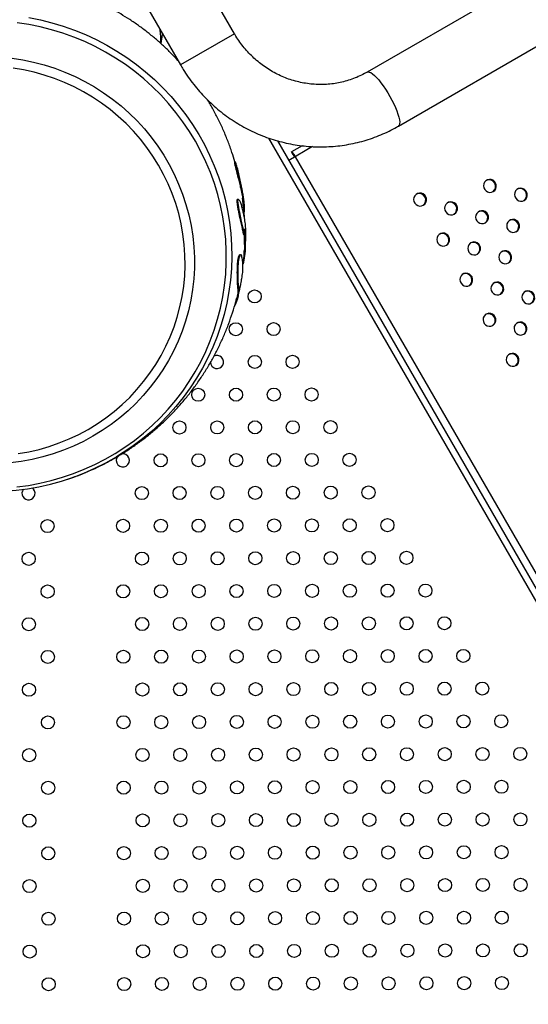
# Model space of a CAD drawing. Units: millimetres. Extents: x 56380.1 to 56395.3, y 33234.9 to 33252.6.
# Drawn here: x 56387.8 to 56388.1, y 33238.5 to 33239.1 of the extents above; entities that cross this region are included whole.
import ezdxf

# ---------------------------------------------------------------- set-up
doc = ezdxf.new("R2010")
doc.units = ezdxf.units.MM

msp = doc.modelspace()

# ---------------------------------------------------------------- linework, layer by layer
at = {"color": 7, "linetype": 'Continuous', "lineweight": 25}
for p, q in [((56389.52823, 33239.95903), (56388.03803, 33239.09866)), ((56388.05708, 33239.06567), (56389.54728, 33239.92603)), ((56387.89935, 33239.14551), (56387.92383, 33239.10311)), ((56387.95682, 33239.12216), (56387.94189, 33239.14803)), ((56387.95682, 33239.12216), (56387.92383, 33239.10311)), ((56388.3252, 33238.45676), (56387.97787, 33239.05836)), ((56387.98309, 33239.05672), (56388.32639, 33238.4621)), ((56387.99819, 33239.05366), (56387.99175, 33239.04994)), ((56388.00467, 33239.05313), (56387.99004, 33239.04468)), ((56387.99275, 33239.04821), (56387.99175, 33239.04994)), ((56387.99402, 33239.04698), (56388.32342, 33238.47644)), ((56387.96236, 33238.98246), (56387.96216, 33238.98151))]:
    msp.add_line(p, q, dxfattribs=at)
at = {"color": 7, "linetype": 'Continuous', "lineweight": 25, "flags": 128}
for points in [[(56387.83108, 33239.13204), (56387.8382, 33239.13062), (56387.84525, 33239.12887), (56387.8522, 33239.12678), (56387.85904, 33239.12437), (56387.86576, 33239.12163), (56387.87233, 33239.11858), (56387.87875, 33239.11521), (56387.885, 33239.11155), (56387.89106, 33239.10759), (56387.89692, 33239.10335), (56387.90257, 33239.09884), (56387.90799, 33239.09407), (56387.91316, 33239.08905), (56387.91809, 33239.08378), (56387.92274, 33239.07829), (56387.92713, 33239.07259), (56387.93122, 33239.06669), (56387.93502, 33239.0606), (56387.93851, 33239.05434), (56387.9417, 33239.04792), (56387.94455, 33239.04136), (56387.94709, 33239.03468), (56387.94928, 33239.02788), (56387.95114, 33239.021), (56387.95266, 33239.01403), (56387.95383, 33239.00701), (56387.95464, 33238.99994), (56387.95511, 33238.99284), (56387.95522, 33238.98573), (56387.95498, 33238.97863), (56387.95439, 33238.97155), (56387.95345, 33238.96451), (56387.95216, 33238.95753), (56387.95052, 33238.95062), (56387.94854, 33238.94379), (56387.94622, 33238.93708), (56387.94357, 33238.93049), (56387.9406, 33238.92403), (56387.9373, 33238.91773), (56387.9337, 33238.91159), (56387.92979, 33238.90564), (56387.92559, 33238.89988), (56387.92111, 33238.89433), (56387.91636, 33238.88901), (56387.91134, 33238.88392), (56387.90608, 33238.87907), (56387.90058, 33238.87449), (56387.89486, 33238.87018), (56387.88892, 33238.86615), (56387.88467, 33238.86351)], [(56387.82381, 33238.84518), (56387.83089, 33238.84613), (56387.83791, 33238.84743), (56387.84485, 33238.84907), (56387.8517, 33238.85104), (56387.85844, 33238.85334), (56387.86505, 33238.85596), (56387.87153, 33238.85889), (56387.87784, 33238.86214), (56387.88398, 33238.86568), (56387.88994, 33238.86952), (56387.89569, 33238.87364), (56387.90122, 33238.87804), (56387.90653, 33238.8827), (56387.9116, 33238.88761), (56387.91641, 33238.89276), (56387.92095, 33238.89814), (56387.92522, 33238.90373), (56387.9292, 33238.90953), (56387.93289, 33238.91551), (56387.93627, 33238.92166), (56387.93933, 33238.92797), (56387.94208, 33238.93443), (56387.94449, 33238.94101), (56387.94658, 33238.9477), (56387.94832, 33238.95449), (56387.94972, 33238.96135), (56387.95078, 33238.96828), (56387.95149, 33238.97526), (56387.95185, 33238.98226), (56387.95185, 33238.98928), (56387.95151, 33238.99629), (56387.95081, 33239.00328), (56387.94977, 33239.01023), (56387.94838, 33239.01712), (56387.94665, 33239.02394), (56387.94457, 33239.03067), (56387.94217, 33239.0373), (56387.93944, 33239.04381), (56387.93638, 33239.05018), (56387.93301, 33239.0564), (56387.92934, 33239.06246), (56387.92537, 33239.06833), (56387.92111, 33239.07401), (56387.91658, 33239.07947), (56387.91178, 33239.08472), (56387.90672, 33239.08973), (56387.90142, 33239.09449), (56387.89589, 33239.099), (56387.89015, 33239.10323), (56387.8842, 33239.10719), (56387.87807, 33239.11086), (56387.87176, 33239.11422), (56387.86529, 33239.11729), (56387.85868, 33239.12004), (56387.85195, 33239.12247), (56387.8451, 33239.12457), (56387.83816, 33239.12634), (56387.83114, 33239.12778), (56387.82406, 33239.12888)], [(56387.82089, 33239.10721), (56387.82752, 33239.10617), (56387.8341, 33239.1048), (56387.84059, 33239.10308), (56387.84698, 33239.10103), (56387.85326, 33239.09866), (56387.8594, 33239.09596), (56387.86539, 33239.09295), (56387.87122, 33239.08964), (56387.87686, 33239.08603), (56387.8823, 33239.08214), (56387.88753, 33239.07797), (56387.89253, 33239.07354), (56387.89728, 33239.06886), (56387.90178, 33239.06395), (56387.90601, 33239.05881), (56387.90996, 33239.05346), (56387.91362, 33239.04791), (56387.91698, 33239.04219), (56387.92002, 33239.0363), (56387.92275, 33239.03027), (56387.92515, 33239.02411), (56387.92721, 33239.01783), (56387.92894, 33239.01146), (56387.93032, 33239.00501), (56387.93135, 33238.99851), (56387.93203, 33238.99196), (56387.93236, 33238.98539), (56387.93233, 33238.97881), (56387.93195, 33238.97225), (56387.93121, 33238.96572), (56387.93013, 33238.95924), (56387.9287, 33238.95283), (56387.92692, 33238.94651), (56387.92481, 33238.94029), (56387.92236, 33238.93419), (56387.91958, 33238.92823), (56387.91649, 33238.92242), (56387.91309, 33238.91678), (56387.90939, 33238.91133), (56387.90539, 33238.90608), (56387.90112, 33238.90105), (56387.89658, 33238.89625), (56387.89179, 33238.89169), (56387.88675, 33238.88739), (56387.88149, 33238.88336), (56387.87602, 33238.87961), (56387.87035, 33238.87615), (56387.8645, 33238.87299), (56387.85848, 33238.87013), (56387.85232, 33238.86759), (56387.84602, 33238.86538), (56387.83961, 33238.8635), (56387.83311, 33238.86195), (56387.82653, 33238.86074), (56387.81988, 33238.85988)], [(56387.82467, 33238.8655), (56387.83108, 33238.86664), (56387.83741, 33238.86811), (56387.84365, 33238.86991), (56387.84978, 33238.87204), (56387.85579, 33238.87449), (56387.86164, 33238.87726), (56387.86734, 33238.88033), (56387.87285, 33238.8837), (56387.87817, 33238.88735), (56387.88328, 33238.89128), (56387.88816, 33238.89547), (56387.89281, 33238.89992), (56387.8972, 33238.90461), (56387.90132, 33238.90953), (56387.90517, 33238.91465), (56387.90874, 33238.91998), (56387.912, 33238.92549), (56387.91495, 33238.93116), (56387.91759, 33238.93698), (56387.91991, 33238.94294), (56387.92189, 33238.94901), (56387.92354, 33238.95519), (56387.92484, 33238.96144), (56387.92581, 33238.96776), (56387.92642, 33238.97412), (56387.92668, 33238.9805), (56387.9266, 33238.9869), (56387.92616, 33238.99328), (56387.92538, 33238.99964), (56387.92425, 33239.00594), (56387.92277, 33239.01219), (56387.92096, 33239.01834), (56387.91881, 33239.0244), (56387.91634, 33239.03034), (56387.91354, 33239.03614), (56387.91044, 33239.04179), (56387.90703, 33239.04727), (56387.90332, 33239.05257), (56387.89934, 33239.05767), (56387.89508, 33239.06255), (56387.89056, 33239.0672), (56387.8858, 33239.07161), (56387.8808, 33239.07577), (56387.87559, 33239.07966), (56387.87017, 33239.08327), (56387.86457, 33239.08659), (56387.85879, 33239.08962), (56387.85286, 33239.09234), (56387.84679, 33239.09474), (56387.84061, 33239.09682), (56387.83432, 33239.09858), (56387.82795, 33239.1), (56387.82151, 33239.10108)], [(56388.03803, 33239.09866), (56388.03851, 33239.09881), (56388.03927, 33239.09873)], [(56388.03803, 33239.09866), (56388.03851, 33239.09881), (56388.03927, 33239.09873)], [(56388.03927, 33239.09873), (56388.04019, 33239.09833), (56388.04125, 33239.09764), (56388.04242, 33239.09666), (56388.04369, 33239.0954), (56388.04503, 33239.0939), (56388.04642, 33239.09219), (56388.04782, 33239.09028), (56388.04923, 33239.08823), (56388.0506, 33239.08606), (56388.05191, 33239.08381), (56388.05315, 33239.08154), (56388.05428, 33239.07928), (56388.05528, 33239.07707), (56388.05614, 33239.07496), (56388.05684, 33239.07298), (56388.05737, 33239.07118), (56388.05771, 33239.06957), (56388.05787, 33239.06821), (56388.05783, 33239.0671), (56388.0576, 33239.06627), (56388.05719, 33239.06574), (56388.05708, 33239.06566)], [(56388.03927, 33239.09873), (56388.04019, 33239.09833), (56388.04125, 33239.09764), (56388.04242, 33239.09666), (56388.04369, 33239.0954), (56388.04503, 33239.0939), (56388.04642, 33239.09219), (56388.04782, 33239.09028), (56388.04923, 33239.08823), (56388.0506, 33239.08606), (56388.05191, 33239.08381), (56388.05315, 33239.08154), (56388.05428, 33239.07928), (56388.05528, 33239.07707), (56388.05614, 33239.07496), (56388.05684, 33239.07298), (56388.05737, 33239.07118), (56388.05771, 33239.06957), (56388.05787, 33239.06821), (56388.05783, 33239.0671), (56388.0576, 33239.06627), (56388.05719, 33239.06574), (56388.05708, 33239.06567)], [(56387.95738, 33239.04372), (56387.95714, 33239.04365), (56387.9569, 33239.04358)], [(56388.11504, 33239.02567), (56388.11595, 33239.0264), (56388.11659, 33239.02737), (56388.11692, 33239.02849), (56388.1169, 33239.02968), (56388.11655, 33239.03081), (56388.11588, 33239.0318), (56388.11496, 33239.03255), (56388.11386, 33239.03299), (56388.1127, 33239.0331), (56388.11157, 33239.03285), (56388.11057, 33239.03227), (56388.10978, 33239.03141), (56388.10929, 33239.03035), (56388.10913, 33239.02919), (56388.10932, 33239.02801), (56388.10984, 33239.02694), (56388.11065, 33239.02606), (56388.11166, 33239.02546), (56388.1128, 33239.02518), (56388.11397, 33239.02525), (56388.11504, 33239.02567)], [(56388.07232, 33239.01733), (56388.07323, 33239.01805), (56388.07387, 33239.01902), (56388.0742, 33239.02015), (56388.07418, 33239.02133), (56388.07383, 33239.02247), (56388.07316, 33239.02346), (56388.07224, 33239.02421), (56388.07114, 33239.02465), (56388.06998, 33239.02476), (56388.06885, 33239.02451), (56388.06785, 33239.02393), (56388.06706, 33239.02307), (56388.06657, 33239.02201), (56388.06641, 33239.02084), (56388.0666, 33239.01967), (56388.06712, 33239.0186), (56388.06793, 33239.01772), (56388.06894, 33239.01712), (56388.07008, 33239.01684), (56388.07124, 33239.01691), (56388.07232, 33239.01733)], [(56388.134, 33239.02029), (56388.1349, 33239.02101), (56388.13555, 33239.02198), (56388.13588, 33239.02311), (56388.13586, 33239.02429), (56388.1355, 33239.02543), (56388.13483, 33239.02641), (56388.13391, 33239.02716), (56388.13282, 33239.02761), (56388.13166, 33239.02771), (56388.13052, 33239.02747), (56388.12952, 33239.02689), (56388.12874, 33239.02603), (56388.12825, 33239.02497), (56388.12809, 33239.0238), (56388.12828, 33239.02263), (56388.1288, 33239.02156), (56388.1296, 33239.02068), (56388.13062, 33239.02007), (56388.13176, 33239.0198), (56388.13292, 33239.01987), (56388.134, 33239.02029)], [(56387.95915, 33239.02087), (56387.95891, 33239.02083), (56387.95866, 33239.02079)], [(56388.09128, 33239.01195), (56388.09218, 33239.01267), (56388.09283, 33239.01364), (56388.09315, 33239.01477), (56388.09314, 33239.01595), (56388.09278, 33239.01709), (56388.09211, 33239.01807), (56388.09119, 33239.01882), (56388.0901, 33239.01927), (56388.08894, 33239.01937), (56388.0878, 33239.01912), (56388.0868, 33239.01855), (56388.08602, 33239.01769), (56388.08553, 33239.01663), (56388.08537, 33239.01546), (56388.08556, 33239.01429), (56388.08608, 33239.01322), (56388.08688, 33239.01234), (56388.0879, 33239.01173), (56388.08904, 33239.01145), (56388.0902, 33239.01153), (56388.09128, 33239.01195)], [(56388.11024, 33239.00656), (56388.11114, 33239.00729), (56388.11178, 33239.00826), (56388.11211, 33239.00938), (56388.11209, 33239.01057), (56388.11174, 33239.0117), (56388.11107, 33239.01269), (56388.11015, 33239.01344), (56388.10906, 33239.01389), (56388.10789, 33239.01399), (56388.10676, 33239.01374), (56388.10576, 33239.01316), (56388.10497, 33239.0123), (56388.10448, 33239.01125), (56388.10432, 33239.01008), (56388.10451, 33239.0089), (56388.10503, 33239.00783), (56388.10584, 33239.00695), (56388.10685, 33239.00635), (56388.10799, 33239.00607), (56388.10916, 33239.00614), (56388.11024, 33239.00656)], [(56388.12919, 33239.00118), (56388.13009, 33239.0019), (56388.13074, 33239.00287), (56388.13107, 33239.004), (56388.13105, 33239.00518), (56388.13069, 33239.00632), (56388.13002, 33239.00731), (56388.1291, 33239.00806), (56388.12801, 33239.0085), (56388.12685, 33239.00861), (56388.12571, 33239.00836), (56388.12471, 33239.00778), (56388.12393, 33239.00692), (56388.12344, 33239.00586), (56388.12328, 33239.00469), (56388.12347, 33239.00352), (56388.12399, 33239.00245), (56388.12479, 33239.00157), (56388.12581, 33239.00097), (56388.12695, 33239.00069), (56388.12811, 33239.00076), (56388.12919, 33239.00118)], [(56387.96329, 33239.0027), (56387.96333, 33239.00245), (56387.96337, 33239.00206), (56387.96339, 33239.00181), (56387.9634, 33239.00151), (56387.96341, 33239.00118), (56387.96342, 33239.00084), (56387.96341, 33239.0002), (56387.96339, 33238.99964), (56387.96333, 33238.99868), (56387.96327, 33238.99799), (56387.96322, 33238.99737), (56387.96321, 33238.99722), (56387.96321, 33238.99705), (56387.96321, 33238.99688), (56387.96321, 33238.99673), (56387.96323, 33238.99622), (56387.96326, 33238.99581), (56387.96331, 33238.99508), (56387.9634, 33238.99373), (56387.96349, 33238.99162), (56387.9635, 33238.99051), (56387.96342, 33238.98933), (56387.9632, 33238.98753), (56387.96285, 33238.98515), (56387.96236, 33238.98246), (56387.96236, 33238.98246)], [(56387.96236, 33238.99941), (56387.96261, 33238.99942), (56387.96286, 33238.99942)], [(56388.08647, 33238.99284), (56388.08737, 33238.99356), (56388.08802, 33238.99453), (56388.08834, 33238.99566), (56388.08833, 33238.99684), (56388.08797, 33238.99798), (56388.0873, 33238.99896), (56388.08638, 33238.99971), (56388.08529, 33239.00016), (56388.08413, 33239.00026), (56388.08299, 33239.00001), (56388.08199, 33238.99944), (56388.08121, 33238.99858), (56388.08072, 33238.99752), (56388.08056, 33238.99635), (56388.08075, 33238.99518), (56388.08127, 33238.99411), (56388.08207, 33238.99323), (56388.08309, 33238.99262), (56388.08423, 33238.99234), (56388.08539, 33238.99242), (56388.08647, 33238.99284)], [(56388.10543, 33238.98745), (56388.10633, 33238.98818), (56388.10697, 33238.98915), (56388.1073, 33238.99027), (56388.10729, 33238.99146), (56388.10693, 33238.99259), (56388.10626, 33238.99358), (56388.10534, 33238.99433), (56388.10425, 33238.99478), (56388.10308, 33238.99488), (56388.10195, 33238.99463), (56388.10095, 33238.99405), (56388.10017, 33238.9932), (56388.09967, 33238.99214), (56388.09951, 33238.99097), (56388.0997, 33238.9898), (56388.10022, 33238.98872), (56388.10103, 33238.98784), (56388.10204, 33238.98724), (56388.10318, 33238.98696), (56388.10435, 33238.98703), (56388.10543, 33238.98745)], [(56388.12438, 33238.98207), (56388.12528, 33238.98279), (56388.12593, 33238.98376), (56388.12626, 33238.98489), (56388.12624, 33238.98607), (56388.12588, 33238.98721), (56388.12521, 33238.9882), (56388.12429, 33238.98895), (56388.1232, 33238.98939), (56388.12204, 33238.9895), (56388.1209, 33238.98925), (56388.1199, 33238.98867), (56388.11912, 33238.98781), (56388.11863, 33238.98675), (56388.11847, 33238.98558), (56388.11866, 33238.98441), (56388.11918, 33238.98334), (56388.11998, 33238.98246), (56388.121, 33238.98186), (56388.12214, 33238.98158), (56388.1233, 33238.98165), (56388.12438, 33238.98207)], [(56387.96077, 33238.98709), (56387.96052, 33238.9871), (56387.96028, 33238.98712)], [(56388.10062, 33238.96834), (56388.10152, 33238.96907), (56388.10216, 33238.97004), (56388.10249, 33238.97116), (56388.10248, 33238.97235), (56388.10212, 33238.97348), (56388.10145, 33238.97447), (56388.10053, 33238.97522), (56388.09944, 33238.97567), (56388.09827, 33238.97577), (56388.09714, 33238.97552), (56388.09614, 33238.97494), (56388.09536, 33238.97409), (56388.09486, 33238.97303), (56388.0947, 33238.97186), (56388.09489, 33238.97069), (56388.09541, 33238.96961), (56388.09622, 33238.96874), (56388.09723, 33238.96813), (56388.09837, 33238.96785), (56388.09954, 33238.96793), (56388.10062, 33238.96834)], [(56388.11957, 33238.96296), (56388.12047, 33238.96369), (56388.12112, 33238.96465), (56388.12145, 33238.96578), (56388.12143, 33238.96696), (56388.12107, 33238.9681), (56388.1204, 33238.96909), (56388.11948, 33238.96984), (56388.11839, 33238.97028), (56388.11723, 33238.97039), (56388.11609, 33238.97014), (56388.11509, 33238.96956), (56388.11431, 33238.9687), (56388.11382, 33238.96764), (56388.11366, 33238.96648), (56388.11385, 33238.9653), (56388.11437, 33238.96423), (56388.11517, 33238.96335), (56388.11619, 33238.96275), (56388.11733, 33238.96247), (56388.11849, 33238.96254), (56388.11957, 33238.96296)], [(56388.13853, 33238.95758), (56388.13943, 33238.9583), (56388.14007, 33238.95927), (56388.1404, 33238.9604), (56388.14039, 33238.96158), (56388.14003, 33238.96272), (56388.13936, 33238.9637), (56388.13844, 33238.96445), (56388.13735, 33238.9649), (56388.13618, 33238.965), (56388.13505, 33238.96476), (56388.13405, 33238.96418), (56388.13327, 33238.96332), (56388.13277, 33238.96226), (56388.13262, 33238.96109), (56388.1328, 33238.95992), (56388.13332, 33238.95885), (56388.13413, 33238.95797), (56388.13515, 33238.95736), (56388.13629, 33238.95709), (56388.13745, 33238.95716), (56388.13853, 33238.95758)], [(56388.11476, 33238.94385), (56388.11566, 33238.94458), (56388.11631, 33238.94555), (56388.11664, 33238.94667), (56388.11662, 33238.94786), (56388.11626, 33238.94899), (56388.11559, 33238.94998), (56388.11467, 33238.95073), (56388.11358, 33238.95117), (56388.11242, 33238.95128), (56388.11129, 33238.95103), (56388.11028, 33238.95045), (56388.1095, 33238.94959), (56388.10901, 33238.94853), (56388.10885, 33238.94737), (56388.10904, 33238.94619), (56388.10956, 33238.94512), (56388.11036, 33238.94424), (56388.11138, 33238.94364), (56388.11252, 33238.94336), (56388.11368, 33238.94343), (56388.11476, 33238.94385)], [(56388.13372, 33238.93847), (56388.13462, 33238.93919), (56388.13526, 33238.94016), (56388.13559, 33238.94129), (56388.13558, 33238.94247), (56388.13522, 33238.94361), (56388.13455, 33238.94459), (56388.13363, 33238.94534), (56388.13254, 33238.94579), (56388.13137, 33238.94589), (56388.13024, 33238.94565), (56388.12924, 33238.94507), (56388.12846, 33238.94421), (56388.12796, 33238.94315), (56388.12781, 33238.94198), (56388.128, 33238.94081), (56388.12851, 33238.93974), (56388.12932, 33238.93886), (56388.13034, 33238.93825), (56388.13148, 33238.93798), (56388.13264, 33238.93805), (56388.13372, 33238.93847)], [(56388.12891, 33238.91936), (56388.12981, 33238.92008), (56388.13045, 33238.92105), (56388.13078, 33238.92218), (56388.13077, 33238.92336), (56388.13041, 33238.9245), (56388.12974, 33238.92548), (56388.12882, 33238.92623), (56388.12773, 33238.92668), (56388.12656, 33238.92678), (56388.12543, 33238.92654), (56388.12443, 33238.92596), (56388.12365, 33238.9251), (56388.12316, 33238.92404), (56388.123, 33238.92287), (56388.12319, 33238.9217), (56388.12371, 33238.92063), (56388.12451, 33238.91975), (56388.12553, 33238.91914), (56388.12667, 33238.91887), (56388.12783, 33238.91894), (56388.12891, 33238.91936)]]:
    msp.add_lwpolyline(points, dxfattribs=at)
at = {"color": 7, "linetype": 'Continuous', "lineweight": 25}
for centre in [(56387.96921, 33238.96158), (56387.95771, 33238.94155), (56387.98081, 33238.94161), (56387.96931, 33238.92158), (56387.99241, 33238.92164), (56387.93472, 33238.90149), (56387.95782, 33238.90155), (56387.98091, 33238.90161), (56388.004, 33238.90167), (56387.92323, 33238.88146), (56387.94632, 33238.88152), (56387.96941, 33238.88158), (56387.99251, 33238.88164), (56388.0156, 33238.88169), (56387.91173, 33238.86143), (56387.93482, 33238.86149), (56387.95792, 33238.86155), (56387.98101, 33238.86161), (56388.0041, 33238.86167), (56388.0272, 33238.86172), (56387.90023, 33238.8414), (56387.92333, 33238.84146), (56387.94642, 33238.84152), (56387.96951, 33238.84158), (56387.99261, 33238.84164), (56388.0157, 33238.84169), (56388.0388, 33238.84175), (56387.84255, 33238.82126), (56387.88874, 33238.82137), (56387.91183, 33238.82143), (56387.93492, 33238.82149), (56387.95802, 33238.82155), (56387.98111, 33238.82161), (56388.00421, 33238.82167), (56388.0273, 33238.82172), (56388.05039, 33238.82178), (56387.83105, 33238.80123), (56387.90033, 33238.8014), (56387.92343, 33238.80146), (56387.94652, 33238.80152), (56387.96962, 33238.80158), (56387.99271, 33238.80164), (56388.0158, 33238.80169), (56388.0389, 33238.80175), (56388.06199, 33238.80181), (56387.84265, 33238.78126), (56387.88884, 33238.78137), (56387.91193, 33238.78143), (56387.93503, 33238.78149), (56387.95812, 33238.78155), (56387.98121, 33238.78161), (56388.00431, 33238.78167), (56388.0274, 33238.78172), (56388.05049, 33238.78178), (56388.07359, 33238.78184), (56387.83115, 33238.76123), (56387.90043, 33238.7614), (56387.92353, 33238.76146), (56387.94662, 33238.76152), (56387.96972, 33238.76158), (56387.99281, 33238.76164), (56388.0159, 33238.76169), (56388.039, 33238.76175), (56388.06209, 33238.76181), (56388.08519, 33238.76187), (56387.84275, 33238.74126), (56387.88894, 33238.74137), (56387.91203, 33238.74143), (56387.93513, 33238.74149), (56387.95822, 33238.74155), (56387.98131, 33238.74161), (56388.00441, 33238.74167), (56388.0275, 33238.74172), (56388.0506, 33238.74178), (56388.07369, 33238.74184), (56388.09678, 33238.7419), (56387.83125, 33238.72123), (56387.90054, 33238.7214), (56387.92363, 33238.72146), (56387.94672, 33238.72152), (56387.96982, 33238.72158), (56387.99291, 33238.72164), (56388.01601, 33238.7217), (56388.0391, 33238.72175), (56388.06219, 33238.72181), (56388.08529, 33238.72187), (56388.10838, 33238.72193), (56387.84285, 33238.70126), (56387.88904, 33238.70137), (56387.91213, 33238.70143), (56387.93523, 33238.70149), (56387.95832, 33238.70155), (56387.98142, 33238.70161), (56388.00451, 33238.70167), (56388.0276, 33238.70172), (56388.0507, 33238.70178), (56388.07379, 33238.70184), (56388.09689, 33238.7019), (56388.11998, 33238.70196), (56387.83136, 33238.68123), (56387.90064, 33238.6814), (56387.92373, 33238.68146), (56387.94683, 33238.68152), (56387.96992, 33238.68158), (56387.99301, 33238.68164), (56388.01611, 33238.6817), (56388.0392, 33238.68175), (56388.06229, 33238.68181), (56388.08539, 33238.68187), (56388.10848, 33238.68193), (56388.13158, 33238.68199), (56387.84295, 33238.66126), (56387.88914, 33238.66137), (56387.91223, 33238.66143), (56387.93533, 33238.66149), (56387.95842, 33238.66155), (56387.98152, 33238.66161), (56388.00461, 33238.66167), (56388.0277, 33238.66172), (56388.0508, 33238.66178), (56388.07389, 33238.66184), (56388.09699, 33238.6619), (56388.12008, 33238.66196), (56387.83146, 33238.64123), (56387.90074, 33238.6414), (56387.92383, 33238.64146), (56387.94693, 33238.64152), (56387.97002, 33238.64158), (56387.99311, 33238.64164), (56388.01621, 33238.6417), (56388.0393, 33238.64175), (56388.0624, 33238.64181), (56388.08549, 33238.64187), (56388.10858, 33238.64193), (56388.13168, 33238.64199), (56387.84305, 33238.62126), (56387.88924, 33238.62137), (56387.91234, 33238.62143), (56387.93543, 33238.62149), (56387.95852, 33238.62155), (56387.98162, 33238.62161), (56388.00471, 33238.62167), (56388.02781, 33238.62172), (56388.0509, 33238.62178), (56388.07399, 33238.62184), (56388.09709, 33238.6219), (56388.12018, 33238.62196), (56387.83156, 33238.60123), (56387.90084, 33238.6014), (56387.92393, 33238.60146), (56387.94703, 33238.60152), (56387.97012, 33238.60158), (56387.99322, 33238.60164), (56388.01631, 33238.6017), (56388.0394, 33238.60175), (56388.0625, 33238.60181), (56388.08559, 33238.60187), (56388.10869, 33238.60193), (56388.13178, 33238.60199), (56387.84316, 33238.58126), (56387.88934, 33238.58137), (56387.91244, 33238.58143), (56387.93553, 33238.58149), (56387.95863, 33238.58155), (56387.98172, 33238.58161), (56388.00481, 33238.58167), (56388.02791, 33238.58172), (56388.051, 33238.58178), (56388.07409, 33238.58184), (56388.09719, 33238.5819), (56388.12028, 33238.58196), (56387.83166, 33238.56123), (56387.90094, 33238.5614), (56387.92404, 33238.56146), (56387.94713, 33238.56152), (56387.97022, 33238.56158), (56387.99332, 33238.56164), (56388.01641, 33238.5617), (56388.0395, 33238.56175), (56388.0626, 33238.56181), (56388.08569, 33238.56187), (56388.10879, 33238.56193), (56388.13188, 33238.56199), (56387.84326, 33238.54126), (56387.88944, 33238.54137), (56387.91254, 33238.54143), (56387.93563, 33238.54149), (56387.95873, 33238.54155), (56387.98182, 33238.54161), (56388.00491, 33238.54167), (56388.02801, 33238.54172), (56388.0511, 33238.54178), (56388.0742, 33238.54184), (56388.09729, 33238.5419), (56388.12038, 33238.54196)]:
    msp.add_circle(centre, 0.004, dxfattribs=at)
for centre, radius, start, end in [((56388.11254, 33239.02885), 0.00401, 304.83271, 115.16729), ((56388.06982, 33239.0205), 0.00401, 304.83271, 115.16729), ((56388.1315, 33239.02346), 0.00401, 304.83271, 115.16729), ((56388.08878, 33239.01512), 0.00401, 304.83271, 115.16729), ((56388.10773, 33239.00974), 0.00401, 304.83271, 115.16729), ((56388.12669, 33239.00435), 0.00401, 304.83271, 115.16729), ((56388.08397, 33238.99601), 0.00401, 304.83271, 115.16729), ((56388.10292, 33238.99063), 0.00401, 304.83271, 115.16729), ((56388.12188, 33238.98524), 0.00401, 304.83271, 115.16729), ((56388.09811, 33238.97152), 0.00401, 304.83271, 115.16729), ((56388.11707, 33238.96613), 0.00401, 304.83271, 115.16729), ((56388.13602, 33238.96075), 0.00401, 304.83271, 115.16729), ((56388.11226, 33238.94702), 0.00401, 304.83271, 115.16729), ((56388.13122, 33238.94164), 0.00401, 304.83271, 115.16729), ((56387.94622, 33238.92152), 0.004, 181.91786, 120.19335), ((56388.12641, 33238.92253), 0.00401, 304.83271, 115.16729), ((56387.8075, 33238.99363), 0.15129, 214.15624, 300.6735), ((56387.88863, 33238.86137), 0.004, 140.64634, 102.17059), ((56387.83095, 33238.84123), 0.004, 141.62893, 55.69827)]:
    msp.add_arc(centre, radius, start, end, dxfattribs=at)
for points, knots in [([(56387.84213, 33239.15198), (56387.83984, 33239.15245), (56387.83662, 33239.15311), (56387.8318, 33239.15388), (56387.82764, 33239.15445), (56387.82265, 33239.15496), (56387.81737, 33239.15533), (56387.81181, 33239.15552), (56387.80604, 33239.1555), (56387.80011, 33239.15525), (56387.79406, 33239.15476), (56387.78793, 33239.15402), (56387.78173, 33239.15301), (56387.7755, 33239.15173), (56387.76926, 33239.15017), (56387.76303, 33239.14834), (56387.75683, 33239.14622), (56387.75068, 33239.14383), (56387.7446, 33239.14115), (56387.7386, 33239.1382), (56387.7327, 33239.13498), (56387.72692, 33239.13148), (56387.72128, 33239.12773), (56387.71578, 33239.12371), (56387.71045, 33239.11944), (56387.70529, 33239.11494), (56387.70032, 33239.11018), (56387.69601, 33239.10573), (56387.69346, 33239.10278), (56387.69241, 33239.10156)], [0, 0, 0, 0, 0.042173, 0.059423, 0.088075, 0.117912, 0.150011, 0.183616, 0.218429, 0.254212, 0.290795, 0.328053, 0.365889, 0.404226, 0.443003, 0.482168, 0.521678, 0.561493, 0.601581, 0.641914, 0.682466, 0.723214, 0.764139, 0.805222, 0.84645, 0.887808, 0.929286, 0.970872, 1, 1, 1, 1]), ([(56387.92225, 33239.10584), (56387.92092, 33239.10727), (56387.91808, 33239.11031), (56387.9135, 33239.1147), (56387.90859, 33239.11907), (56387.9035, 33239.12321), (56387.89826, 33239.12712), (56387.89287, 33239.1308), (56387.88735, 33239.13422), (56387.88172, 33239.1374), (56387.876, 33239.14031), (56387.87024, 33239.14295), (56387.86454, 33239.14528), (56387.85914, 33239.14725), (56387.85441, 33239.14877), (56387.85011, 33239.15002), (56387.84615, 33239.15107), (56387.84342, 33239.15169), (56387.84213, 33239.15198)], [0, 0, 0, 0, 0.062701, 0.132884, 0.20293, 0.272818, 0.34252, 0.412, 0.481205, 0.550052, 0.618397, 0.685959, 0.752104, 0.815055, 0.86935, 0.910674, 0.957932, 1, 1, 1, 1]), ([(56387.91118, 33239.12502), (56387.91128, 33239.12425), (56387.91154, 33239.12223), (56387.9117, 33239.11929), (56387.91166, 33239.11725), (56387.91164, 33239.1163)], [0, 0, 0, 0, 0.250606, 0.651878, 1, 1, 1, 1]), ([(56387.91274, 33239.12232), (56387.9127, 33239.1221), (56387.9124, 33239.12002), (56387.9121, 33239.11796), (56387.91184, 33239.11612)], [0, 0, 0, 0, 0.108296, 1, 1, 1, 1]), ([(56388.03803, 33239.09866), (56388.03747, 33239.09835), (56388.03569, 33239.09734), (56388.03258, 33239.09584), (56388.02865, 33239.09428), (56388.02462, 33239.09303), (56388.02049, 33239.09207), (56388.0163, 33239.09142), (56388.01206, 33239.09108), (56388.00781, 33239.09106), (56388.00355, 33239.09135), (56387.99931, 33239.09194), (56387.99512, 33239.09285), (56387.99099, 33239.09406), (56387.98696, 33239.09556), (56387.98302, 33239.09735), (56387.97922, 33239.09942), (56387.97556, 33239.10175), (56387.97207, 33239.10434), (56387.96876, 33239.10718), (56387.96566, 33239.11024), (56387.96277, 33239.1135), (56387.96011, 33239.11697), (56387.95816, 33239.11989), (56387.95712, 33239.12165), (56387.95682, 33239.12216)], [0, 0, 0, 0, 0.020981, 0.067121, 0.113266, 0.159394, 0.205497, 0.251563, 0.297586, 0.343557, 0.389473, 0.435329, 0.481125, 0.526861, 0.572537, 0.618156, 0.663721, 0.709238, 0.75471, 0.800142, 0.845541, 0.890911, 0.936259, 0.981591, 1, 1, 1, 1]), ([(56387.92383, 33239.10311), (56387.92438, 33239.10217), (56387.92588, 33239.09963), (56387.92855, 33239.09561), (56387.93189, 33239.0911), (56387.93547, 33239.0868), (56387.93929, 33239.08269), (56387.94332, 33239.07881), (56387.94756, 33239.07516), (56387.952, 33239.07176), (56387.95661, 33239.06861), (56387.96138, 33239.06572), (56387.9663, 33239.06311), (56387.97135, 33239.06079), (56387.97652, 33239.05875), (56387.98179, 33239.05701), (56387.98714, 33239.05558), (56387.99255, 33239.05445), (56387.99801, 33239.05363), (56388.00351, 33239.05312), (56388.00901, 33239.05293), (56388.01451, 33239.05306), (56388.01998, 33239.05349), (56388.02542, 33239.05425), (56388.03079, 33239.05531), (56388.03609, 33239.05668), (56388.0413, 33239.05835), (56388.04641, 33239.06031), (56388.05129, 33239.06254), (56388.05482, 33239.06438), (56388.0567, 33239.06545), (56388.05708, 33239.06567)], [0, 0, 0, 0, 0.020973, 0.057088, 0.093207, 0.129326, 0.165441, 0.201554, 0.237661, 0.273762, 0.309856, 0.345941, 0.382016, 0.41808, 0.454132, 0.490172, 0.526198, 0.562209, 0.598207, 0.634189, 0.670157, 0.706111, 0.742051, 0.777977, 0.813891, 0.849793, 0.885686, 0.92157, 0.957446, 0.991428, 1, 1, 1, 1]), ([(56387.95711, 33239.04375), (56387.95654, 33239.04569), (56387.95528, 33239.04991), (56387.95297, 33239.05631), (56387.95026, 33239.06295), (56387.94722, 33239.06947), (56387.94399, 33239.07572), (56387.94161, 33239.0797), (56387.94047, 33239.08163)], [0, 0, 0, 0, 0.145863, 0.318516, 0.491425, 0.664633, 0.83819, 1, 1, 1, 1]), ([(56387.9569, 33239.04357), (56387.95688, 33239.04356), (56387.95684, 33239.04353), (56387.95685, 33239.04324), (56387.95693, 33239.0427), (56387.95708, 33239.04202), (56387.95735, 33239.04087), (56387.95776, 33239.03924), (56387.95827, 33239.03726), (56387.95893, 33239.03464), (56387.95971, 33239.03154), (56387.96047, 33239.02843), (56387.9611, 33239.02572), (56387.96153, 33239.02371), (56387.96173, 33239.02223), (56387.9618, 33239.02168)], [0, 0, 0, 0, 0.038158, 0.085029, 0.116399, 0.147689, 0.179051, 0.241467, 0.30386, 0.366045, 0.490237, 0.614128, 0.73847, 0.90367, 1, 1, 1, 1]), ([(56387.95858, 33239.04031), (56387.95844, 33239.04086), (56387.95811, 33239.04211), (56387.95769, 33239.0433), (56387.95742, 33239.04379), (56387.95732, 33239.04368), (56387.95733, 33239.04338), (56387.95741, 33239.04284), (56387.95756, 33239.04216), (56387.95783, 33239.041), (56387.95824, 33239.03937), (56387.95875, 33239.03738), (56387.95941, 33239.03476), (56387.9602, 33239.03165), (56387.96096, 33239.02852), (56387.9616, 33239.0258), (56387.96208, 33239.02342), (56387.9625, 33239.02058), (56387.96264, 33239.0187), (56387.96271, 33239.01775)], [0, 0, 0, 0, 0.060364, 0.137696, 0.215666, 0.244875, 0.274451, 0.294247, 0.313997, 0.333798, 0.373217, 0.412627, 0.451908, 0.530354, 0.608596, 0.687106, 0.791399, 0.895669, 1, 1, 1, 1]), ([(56387.9623, 33239.02183), (56387.96227, 33239.02204), (56387.96216, 33239.02289), (56387.96192, 33239.02444), (56387.96156, 33239.02669), (56387.96107, 33239.02943), (56387.9604, 33239.0328), (56387.95958, 33239.0365), (56387.95891, 33239.03906), (56387.95859, 33239.04031)], [0, 0, 0, 0, 0.033586, 0.13587, 0.247981, 0.394929, 0.576833, 0.793699, 1, 1, 1, 1]), ([(56387.95866, 33239.02079), (56387.95866, 33239.02079), (56387.95854, 33239.02085), (56387.95841, 33239.02065), (56387.95833, 33239.02008), (56387.95833, 33239.01955), (56387.95841, 33239.01867), (56387.95864, 33239.01707), (56387.95902, 33239.01491), (56387.95948, 33239.01248), (56387.95993, 33239.01029), (56387.96051, 33239.00768), (56387.96116, 33239.00487), (56387.96167, 33239.00265), (56387.96198, 33239.00106), (56387.96214, 33239.00013), (56387.96227, 33238.99949), (56387.96234, 33238.99944), (56387.96236, 33238.99942)], [0, 0, 0, 0, 0.001158, 0.062179, 0.08286, 0.103464, 0.124111, 0.16519, 0.247067, 0.328628, 0.410396, 0.491664, 0.655057, 0.8187, 0.873268, 0.927856, 0.982238, 1, 1, 1, 1]), ([(56387.96375, 33239.00174), (56387.96376, 33239.00228), (56387.96377, 33239.00399), (56387.96347, 33239.00677), (56387.96294, 33239.01004), (56387.96229, 33239.013), (56387.96165, 33239.01565), (56387.9609, 33239.01831), (56387.96019, 33239.01992), (56387.9596, 33239.0207), (56387.95917, 33239.02096), (56387.9589, 33239.02073), (56387.95881, 33239.02016), (56387.95881, 33239.01962), (56387.95889, 33239.01874), (56387.95913, 33239.01713), (56387.95951, 33239.01497), (56387.95997, 33239.01253), (56387.96042, 33239.01033), (56387.961, 33239.00771), (56387.96165, 33239.0049), (56387.96216, 33239.00266), (56387.96247, 33239.00107), (56387.96264, 33239.00012), (56387.96277, 33238.99951), (56387.96287, 33238.99938), (56387.96293, 33238.99952), (56387.96297, 33238.99995), (56387.96301, 33239.00064), (56387.96305, 33239.00156), (56387.96309, 33239.00241), (56387.96315, 33239.00279), (56387.96318, 33239.00291), (56387.9632, 33239.00287), (56387.9632, 33239.00286)], [0, 0, 0, 0, 0.042945, 0.136987, 0.231032, 0.286606, 0.342364, 0.398012, 0.453697, 0.486323, 0.519229, 0.543871, 0.552224, 0.560549, 0.568896, 0.585509, 0.618623, 0.651607, 0.684669, 0.717524, 0.783567, 0.849703, 0.871757, 0.893817, 0.915791, 0.924046, 0.932285, 0.940522, 0.948742, 0.965247, 0.981669, 0.989864, 0.998065, 1, 1, 1, 1]), ([(56387.963, 33239.00942), (56387.96289, 33239.01118), (56387.96264, 33239.01528), (56387.96212, 33239.01935), (56387.96182, 33239.02168)], [0, 0, 0, 0, 0.427959, 1, 1, 1, 1]), ([(56387.96271, 33239.01775), (56387.96278, 33239.01638), (56387.96287, 33239.01482), (56387.96274, 33239.01351), (56387.96272, 33239.01336)], [0, 0, 0, 0, 0.885578, 1, 1, 1, 1]), ([(56387.96288, 33238.99941), (56387.96286, 33238.99916), (56387.96283, 33238.99862), (56387.96278, 33238.99805), (56387.96273, 33238.9976), (56387.96271, 33238.99723), (56387.96271, 33238.99706), (56387.96271, 33238.99689), (56387.96272, 33238.99658), (56387.96274, 33238.99621), (56387.96277, 33238.99568), (56387.96283, 33238.99485), (56387.96293, 33238.99327), (56387.96299, 33238.99159), (56387.96303, 33238.99079), (56387.96298, 33238.99021), (56387.96297, 33238.99004)], [0, 0, 0, 0, 0.049674, 0.10493, 0.148074, 0.156263, 0.164486, 0.172731, 0.180973, 0.213599, 0.246309, 0.311597, 0.44218, 0.701978, 0.911429, 1, 1, 1, 1]), ([(56387.96347, 33238.99), (56387.96348, 33238.99001), (56387.96358, 33238.99129), (56387.96368, 33238.99371), (56387.96378, 33238.99711), (56387.96381, 33238.99975), (56387.96379, 33239.00125), (56387.96379, 33239.00174)], [0, 0, 0, 0, 0.003731, 0.326724, 0.616523, 0.873374, 1, 1, 1, 1]), ([(56387.96205, 33238.98051), (56387.96229, 33238.98243), (56387.96269, 33238.9856), (56387.96287, 33238.98879), (56387.96294, 33238.99005)], [0, 0, 0, 0, 0.606057, 1, 1, 1, 1]), ([(56387.96137, 33238.97253), (56387.96147, 33238.97315), (56387.96172, 33238.97456), (56387.96192, 33238.97629), (56387.96208, 33238.97832), (56387.96209, 33238.98036), (56387.96195, 33238.98234), (56387.96174, 33238.9842), (56387.96149, 33238.98572), (56387.96115, 33238.98678), (56387.96076, 33238.9872), (56387.96032, 33238.98693), (56387.95992, 33238.98609), (56387.95959, 33238.98506), (56387.95939, 33238.9842), (56387.95924, 33238.98334), (56387.95912, 33238.98239), (56387.95902, 33238.98115), (56387.95896, 33238.97977), (56387.95891, 33238.97806), (56387.9589, 33238.97613), (56387.95891, 33238.97339), (56387.95895, 33238.97049), (56387.95922, 33238.96753), (56387.95947, 33238.96501), (56387.95918, 33238.96194), (56387.95832, 33238.95869), (56387.95721, 33238.95629), (56387.95676, 33238.9553)], [0, 0, 0, 0, 0.0265434, 0.0614866, 0.0965505, 0.1490772, 0.2015844, 0.2365966, 0.271633, 0.3065463, 0.3327833, 0.3589543, 0.3851173, 0.3983164, 0.4114772, 0.4180938, 0.4247014, 0.4378961, 0.4510532, 0.4642129, 0.4904483, 0.5165668, 0.5686626, 0.6204475, 0.7234503, 0.826553, 0.9290412, 1, 1, 1, 1]), ([(56387.96027, 33238.9871), (56387.96027, 33238.98711), (56387.96014, 33238.98723), (56387.95983, 33238.98692), (56387.95943, 33238.98613), (56387.9591, 33238.9851), (56387.95889, 33238.98424), (56387.95875, 33238.98338), (56387.95863, 33238.98243), (56387.95853, 33238.9812), (56387.95847, 33238.97982), (56387.95842, 33238.97812), (56387.95841, 33238.9762), (56387.95842, 33238.97347), (56387.95846, 33238.97058), (56387.95873, 33238.96763), (56387.95894, 33238.96509), (56387.95886, 33238.96281), (56387.95836, 33238.96115), (56387.95823, 33238.96073)], [0, 0, 0, 0, 0.003381, 0.052755, 0.102115, 0.127013, 0.151831, 0.164302, 0.176752, 0.201605, 0.226387, 0.251177, 0.300608, 0.349828, 0.448026, 0.545669, 0.739901, 0.934299, 1, 1, 1, 1]), ([(56387.95877, 33238.96059), (56387.95911, 33238.96193), (56387.95993, 33238.96519), (56387.96079, 33238.96918), (56387.96123, 33238.97183), (56387.96134, 33238.97254)], [0, 0, 0, 0, 0.340168, 0.825117, 1, 1, 1, 1]), ([(56387.8658, 33238.854), (56387.86724, 33238.8546), (56387.87076, 33238.85606), (56387.87623, 33238.8587), (56387.88222, 33238.86187), (56387.88811, 33238.86533), (56387.89387, 33238.86905), (56387.89948, 33238.87305), (56387.90494, 33238.8773), (56387.91022, 33238.88181), (56387.91532, 33238.88655), (56387.92021, 33238.89152), (56387.92489, 33238.89672), (56387.92934, 33238.90212), (56387.93356, 33238.90773), (56387.93753, 33238.91353), (56387.94124, 33238.9195), (56387.9447, 33238.92564), (56387.94788, 33238.93193), (56387.95078, 33238.93837), (56387.95339, 33238.94493), (56387.9557, 33238.95161), (56387.95732, 33238.95688), (56387.95807, 33238.95995), (56387.95826, 33238.96072)], [0, 0, 0, 0, 0.032171, 0.078385, 0.124946, 0.171797, 0.218885, 0.266167, 0.313604, 0.361162, 0.408814, 0.456543, 0.50433, 0.552166, 0.600039, 0.647943, 0.695873, 0.743824, 0.791794, 0.83978, 0.887782, 0.935799, 0.983831, 1, 1, 1, 1]), ([(56387.85286, 33238.84929), (56387.85451, 33238.84982), (56387.85825, 33238.85102), (56387.86246, 33238.85257), (56387.86499, 33238.85365), (56387.8655, 33238.85387)], [0, 0, 0, 0, 0.384644, 0.876352, 1, 1, 1, 1])]:
    msp.add_open_spline(points, degree=3, knots=knots, dxfattribs=at)
for points in [[(56387.99402, 33239.04698), (56387.99379, 33239.04741), (56387.99334, 33239.04827), (56387.99264, 33239.04928), (56387.99205, 33239.04992), (56387.99185, 33239.04994), (56387.99175, 33239.04994)], [(56387.9936, 33239.04674), (56387.99351, 33239.04695), (56387.99334, 33239.04736), (56387.99306, 33239.04785), (56387.99284, 33239.04818), (56387.99278, 33239.0482), (56387.99275, 33239.04821)]]:
    msp.add_open_spline(points, degree=3, dxfattribs=at)

doc.saveas('drawing.dxf')
